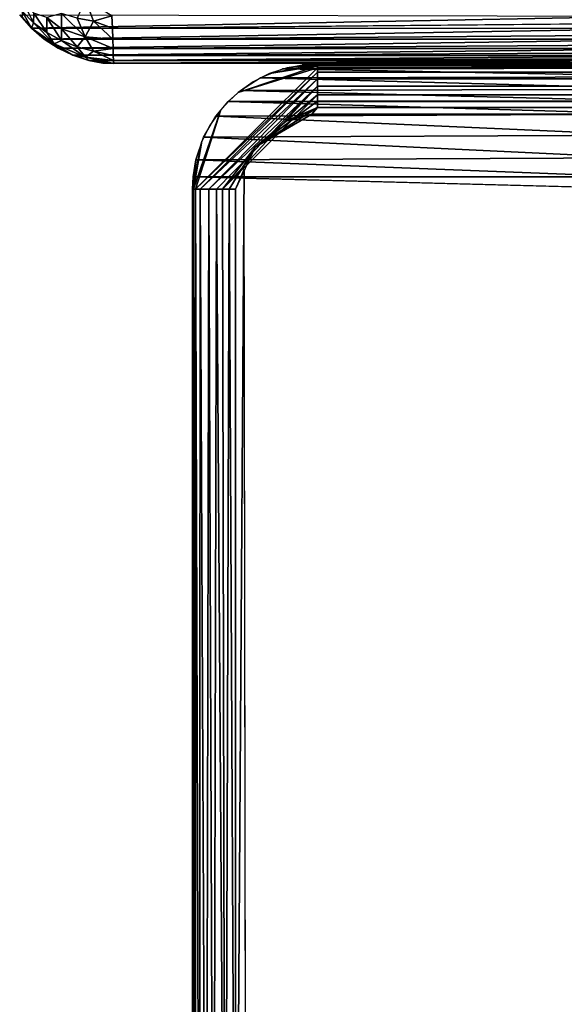
# Model space of a CAD drawing. Units: inches. Extents: x -14.4 to 14.7, y -40 to 40.
# Drawn here: x -14.4 to -13.3, y -38.8 to -36.8 of the extents above; entities that cross this region are included whole.
import ezdxf

# ---------------------------------------------------------------- set-up
doc = ezdxf.new("R2010")
doc.units = ezdxf.units.IN
doc.header["$MEASUREMENT"] = 0
doc.layers.add('SEAT-ARM', color=5, linetype='Continuous')
doc.layers.add('SEAT-BACK', color=5, linetype='Continuous')

msp = doc.modelspace()

# ---------------------------------------------------------------- linework, layer by layer
at = {"layer": 'SEAT-ARM'}
for points, invisible_edges in [([(-13.9353, -36.9535, 26.7569), (-13.7766, -36.9002, 26.7861), (-13.9053, -36.9321, 26.7575)], 2), ([(-13.9053, -36.9321, 26.7575), (-13.7766, -36.9002, 26.7861), (-13.8723, -36.9158, 26.7582)], 1), ([(-13.7911, -36.8971, 26.7599), (12.8049, -36.897, 7.523), (13.6867, -36.8971, 26.7599)], 1), ([(-12.916, -36.8975, 7.5228), (12.8049, -36.897, 7.523), (-13.7911, -36.8971, 26.7599)], 2), ([(-13.9534, -36.97, 26.7565), (-14.0206, -37.1468, 26.7948), (-13.7766, -36.9044, 26.7984)], 13), ([(-13.9534, -36.97, 26.7565), (-13.7766, -36.9044, 26.7984), (-13.9353, -36.9535, 26.7569)], 1), ([(-13.9699, -36.9882, 26.7561), (-14.0206, -37.1468, 26.7948), (-13.9534, -36.97, 26.7565)], 2), ([(-13.9914, -37.0181, 26.7557), (-14.0245, -37.1468, 26.7818), (-13.9699, -36.9882, 26.7561)], 1), ([(-13.2528, -37.4338, 26.8602), (-13.9235, -37.1072, 26.8601), (-13.7877, -36.9972, 26.8602)], 15), ([(-13.7877, -36.9972, 26.8602), (-13.9235, -37.1072, 26.8601), (-13.9015, -37.0633, 26.8601)], 3), ([(-13.7766, -36.9837, 26.8593), (-13.9015, -37.0633, 26.8601), (-13.842, -37.0114, 26.8602)], 2), ([(-13.9015, -37.0633, 26.8601), (-13.842, -37.0114, 26.8602), (-13.7877, -36.9972, 26.8602)], 1), ([(13.1484, -37.4338, 26.8602), (-13.7877, -36.9972, 26.8602), (13.6833, -36.9972, 26.8602)], 13), ([(-13.2528, -37.4338, 26.8602), (-13.7877, -36.9972, 26.8602), (13.1484, -37.4338, 26.8602)], 3), ([(-14.0077, -37.0511, 26.7553), (-14.0245, -37.1468, 26.7818), (-13.9914, -37.0181, 26.7557)], 2), ([(-13.9015, -37.0633, 26.8601), (-13.9403, -37.1468, 26.8593), (-13.9235, -37.1072, 26.8601)], 12), ([(-13.2528, -37.4338, 26.8602), (-13.9191, -39.7886, 26.8602), (-13.9235, -37.1072, 26.8601)], 13), ([(-14.0255, -37.1225, 26.755), (-13.1436, -37.1457, 7.5053), (-14.0267, -37.1463, 26.7677)], 2), ([(-13.1436, -37.1457, 7.5053), (-13.1446, -38.727, 7.5176), (-14.0267, -37.1463, 26.7677)], 15), ([(-14.0267, -37.1463, 26.7677), (-13.1446, -38.727, 7.5176), (-14.0259, -39.7619, 26.7544)], 15), ([(-14.0259, -39.7619, 26.7544), (-14.0265, -39.7407, 26.7685), (-14.0267, -37.1463, 26.7677)], 12), ([(-13.2528, -39.46, 26.8602), (-13.9191, -39.7886, 26.8602), (-13.2528, -37.4338, 26.8602)], 3), ([(-13.1446, -38.727, 7.5176), (-13.1433, -38.7387, 7.5174), (-14.0259, -39.7619, 26.7544)], 12)]:
    msp.add_3dface(points, dxfattribs=dict(at, invisible_edges=invisible_edges))
for points in [[(-13.9353, -36.9535, 26.7569), (-13.7766, -36.9044, 26.7984), (-13.7766, -36.9002, 26.7861)], [(-13.8723, -36.9158, 26.7582), (-13.7766, -36.8976, 26.7732), (-13.8374, -36.904, 26.7589)], [(-13.8723, -36.9158, 26.7582), (-13.7766, -36.9002, 26.7861), (-13.7766, -36.8976, 26.7732)], [(-13.8072, -36.8985, 26.7595), (-12.9609, -36.9052, 7.5219), (-13.8468, -36.9063, 26.7587)], [(-13.8374, -36.904, 26.7589), (-13.7766, -36.8976, 26.7732), (-13.7911, -36.8971, 26.7599)], [(-13.7911, -36.8971, 26.7599), (-12.916, -36.8975, 7.5228), (-13.8072, -36.8985, 26.7595)], [(-13.8072, -36.8985, 26.7595), (-12.916, -36.8975, 7.5228), (-12.9609, -36.9052, 7.5219)], [(-13.7766, -36.8976, 26.7732), (13.6867, -36.8971, 26.7599), (-13.7911, -36.8971, 26.7599)], [(-13.7766, -36.8976, 26.7732), (13.6722, -36.8976, 26.7732), (13.6867, -36.8971, 26.7599)], [(-13.7766, -36.9002, 26.7861), (13.6722, -36.8976, 26.7732), (-13.7766, -36.8976, 26.7732)], [(-13.7766, -36.9002, 26.7861), (13.6722, -36.9002, 26.7861), (13.6722, -36.8976, 26.7732)], [(-13.7766, -36.9044, 26.7984), (13.6722, -36.9044, 26.7984), (13.6722, -36.9002, 26.7861)], [(-13.7766, -36.9044, 26.7984), (13.6722, -36.9002, 26.7861), (-13.7766, -36.9002, 26.7861)], [(-13.7766, -36.9044, 26.7984), (-14.0206, -37.1468, 26.7948), (-13.7766, -36.9128, 26.8148)], [(-13.7766, -36.9128, 26.8148), (-14.0206, -37.1468, 26.7948), (-14.0112, -37.1468, 26.8143)], [(-13.7766, -36.9128, 26.8148), (-14.0112, -37.1468, 26.8143), (-13.7766, -36.9261, 26.8309)], [(-13.8468, -36.9063, 26.7587), (-13.0056, -36.9224, 7.521), (-13.8909, -36.9242, 26.7578)], [(-13.8468, -36.9063, 26.7587), (-12.9609, -36.9052, 7.5219), (-13.0056, -36.9224, 7.521)], [(-13.7766, -36.9128, 26.8148), (13.6722, -36.9136, 26.816), (13.6722, -36.9044, 26.7984)], [(-13.7766, -36.9128, 26.8148), (13.6722, -36.9044, 26.7984), (-13.7766, -36.9044, 26.7984)], [(-13.7766, -36.9261, 26.8309), (13.6722, -36.9136, 26.816), (-13.7766, -36.9128, 26.8148)], [(-13.7766, -36.9261, 26.8309), (13.6722, -36.9261, 26.8309), (13.6722, -36.9136, 26.816)], [(-13.7766, -36.9261, 26.8309), (-14.0112, -37.1468, 26.8143), (-13.9941, -37.1468, 26.8345)], [(-13.7766, -36.9261, 26.8309), (-13.9941, -37.1468, 26.8345), (-13.7766, -36.941, 26.8434)], [(-13.7766, -36.941, 26.8434), (-13.9941, -37.1468, 26.8345), (-13.9783, -37.1468, 26.8459)], [(-13.7766, -36.941, 26.8434), (-13.9783, -37.1468, 26.8459), (-13.9663, -37.1468, 26.8521)], [(-13.7766, -36.941, 26.8434), (-13.9663, -37.1468, 26.8521), (-13.7766, -36.9585, 26.8526)], [(-13.8909, -36.9242, 26.7578), (-13.0452, -36.9468, 7.5201), (-13.9303, -36.9494, 26.757)], [(-13.8909, -36.9242, 26.7578), (-13.0056, -36.9224, 7.521), (-13.0452, -36.9468, 7.5201)], [(-13.7766, -36.941, 26.8434), (13.6722, -36.9261, 26.8309), (-13.7766, -36.9261, 26.8309)], [(-13.7766, -36.941, 26.8434), (13.6722, -36.9421, 26.8441), (13.6722, -36.9261, 26.8309)], [(-13.7766, -36.9585, 26.8526), (13.6722, -36.9421, 26.8441), (-13.7766, -36.941, 26.8434)], [(-13.7766, -36.9585, 26.8526), (-13.9663, -37.1468, 26.8521), (-13.9015, -37.0633, 26.8601)], [(-13.9303, -36.9494, 26.757), (-13.0733, -36.9716, 7.5195), (-13.9551, -36.9716, 26.7564)], [(-13.9303, -36.9494, 26.757), (-13.0452, -36.9468, 7.5201), (-13.0733, -36.9716, 7.5195)], [(-13.7766, -36.9585, 26.8526), (-13.9015, -37.0633, 26.8601), (-13.7766, -36.9709, 26.8568)], [(-13.7766, -36.9585, 26.8526), (13.6722, -36.9585, 26.8526), (13.6722, -36.9421, 26.8441)], [(-13.7766, -36.9709, 26.8568), (13.6722, -36.9709, 26.8568), (13.6722, -36.9585, 26.8526)], [(-13.7766, -36.9709, 26.8568), (13.6722, -36.9585, 26.8526), (-13.7766, -36.9585, 26.8526)], [(-13.9551, -36.9716, 26.7564), (-13.0955, -36.9972, 7.5191), (-13.9798, -37.0007, 26.7559)], [(-13.9551, -36.9716, 26.7564), (-13.0733, -36.9716, 7.5195), (-13.0955, -36.9972, 7.5191)], [(-13.7766, -36.9709, 26.8568), (-13.9015, -37.0633, 26.8601), (-13.7766, -36.9837, 26.8593)], [(-13.7766, -36.9837, 26.8593), (13.6722, -36.9709, 26.8568), (-13.7766, -36.9709, 26.8568)], [(-13.7766, -36.9837, 26.8593), (13.6722, -36.9837, 26.8593), (13.6722, -36.9709, 26.8568)], [(-13.9699, -36.9882, 26.7561), (-14.0245, -37.1468, 26.7818), (-14.0206, -37.1468, 26.7948)], [(-13.9798, -37.0007, 26.7559), (-13.1208, -37.039, 7.5185), (-14.0044, -37.0429, 26.7554)], [(-13.9798, -37.0007, 26.7559), (-13.0955, -36.9972, 7.5191), (-13.1208, -37.039, 7.5185)], [(-13.7766, -36.9837, 26.8593), (-13.842, -37.0114, 26.8602), (-13.8109, -37.0005, 26.8602)], [(-13.7877, -36.9972, 26.8602), (-13.842, -37.0114, 26.8602), (-13.8109, -37.0005, 26.8602)], [(-13.8109, -37.0005, 26.8602), (-13.7877, -36.9972, 26.8602), (-13.7766, -36.9837, 26.8593)], [(-13.7877, -36.9972, 26.8602), (13.6722, -36.9837, 26.8593), (-13.7766, -36.9837, 26.8593)], [(13.6833, -36.9972, 26.8602), (13.6722, -36.9837, 26.8593), (-13.7877, -36.9972, 26.8602)], [(-14.0044, -37.0429, 26.7554), (-13.1208, -37.039, 7.5185), (-13.1372, -37.0843, 7.5182)], [(-14.0195, -37.0861, 26.7551), (-14.0267, -37.1463, 26.7677), (-14.0077, -37.0511, 26.7553)], [(-14.0077, -37.0511, 26.7553), (-14.0267, -37.1463, 26.7677), (-14.0245, -37.1468, 26.7818)], [(-14.0044, -37.0429, 26.7554), (-13.1372, -37.0843, 7.5182), (-14.02, -37.0885, 26.7551)], [(-13.9663, -37.1468, 26.8521), (-13.9535, -37.1468, 26.8565), (-13.9015, -37.0633, 26.8601)], [(-13.9015, -37.0633, 26.8601), (-13.9535, -37.1468, 26.8565), (-13.9403, -37.1468, 26.8593)], [(-14.0255, -37.1225, 26.755), (-14.0267, -37.1463, 26.7677), (-14.0195, -37.0861, 26.7551)], [(-14.02, -37.0885, 26.7551), (-13.1437, -37.1225, 7.5181), (-14.0255, -37.1225, 26.755)], [(-14.02, -37.0885, 26.7551), (-13.1372, -37.0843, 7.5182), (-13.1437, -37.1225, 7.5181)], [(-13.9235, -37.1072, 26.8601), (-13.9403, -39.7407, 26.8593), (-13.9191, -39.7886, 26.8602)], [(-13.9403, -37.1468, 26.8593), (-13.9403, -39.7407, 26.8593), (-13.9235, -37.1072, 26.8601)], [(-14.0255, -37.1225, 26.755), (-13.1437, -37.1225, 7.5181), (-13.1436, -37.1457, 7.5053)], [(-14.0267, -37.1463, 26.7677), (-14.0245, -39.7407, 26.7818), (-14.0245, -37.1468, 26.7818)], [(-14.0267, -37.1463, 26.7677), (-14.0265, -39.7407, 26.7685), (-14.0245, -39.7407, 26.7818)], [(-14.0245, -37.1468, 26.7818), (-14.0206, -39.7407, 26.7948), (-14.0206, -37.1468, 26.7948)], [(-14.0245, -37.1468, 26.7818), (-14.0245, -39.7407, 26.7818), (-14.0206, -39.7407, 26.7948)], [(-14.0206, -37.1468, 26.7948), (-14.0126, -39.7407, 26.812), (-14.0112, -37.1468, 26.8143)], [(-14.0206, -37.1468, 26.7948), (-14.0206, -39.7407, 26.7948), (-14.0126, -39.7407, 26.812)], [(-14.0112, -37.1468, 26.8143), (-14.0126, -39.7407, 26.812), (-13.9994, -39.7407, 26.829)], [(-14.0112, -37.1468, 26.8143), (-13.9994, -39.7407, 26.829), (-13.9941, -37.1468, 26.8345)], [(-13.9941, -37.1468, 26.8345), (-13.9994, -39.7407, 26.829), (-13.9842, -39.7406, 26.8424)], [(-13.9941, -37.1468, 26.8345), (-13.9842, -39.7406, 26.8424), (-13.9783, -37.1468, 26.8459)], [(-13.9783, -37.1468, 26.8459), (-13.9842, -39.7406, 26.8424), (-13.9609, -39.7397, 26.8544)], [(-13.9783, -37.1468, 26.8459), (-13.9609, -39.7397, 26.8544), (-13.9663, -37.1468, 26.8521)], [(-13.9663, -37.1468, 26.8521), (-13.9609, -39.7397, 26.8544), (-13.9535, -37.1468, 26.8565)], [(-13.9535, -37.1468, 26.8565), (-13.9609, -39.7397, 26.8544), (-13.9403, -39.7407, 26.8593)], [(-13.9535, -37.1468, 26.8565), (-13.9403, -39.7407, 26.8593), (-13.9403, -37.1468, 26.8593)], [(-14.0259, -39.7619, 26.7544), (-13.1433, -38.7387, 7.5174), (-13.1388, -38.7657, 7.5168)], [(-14.0259, -39.7619, 26.7544), (-13.1388, -38.7657, 7.5168), (-14.0205, -39.7956, 26.7537)], [(-14.0205, -39.7956, 26.7537), (-13.1388, -38.7657, 7.5168), (-13.1314, -38.7916, 7.5163)]]:
    msp.add_3dface(points, dxfattribs=at)
at = {"layer": 'SEAT-BACK'}
for points in [[(-14.3674, -36.7912, 31.9871), (-14.3443, -36.814, 31.9973), (-14.3674, -36.768, 32.0245)], [(-14.3674, -36.768, 32.0245), (-14.3443, -36.814, 31.9973), (-14.3439, -36.7946, 32.0307)], [(-14.2574, -36.8048, 32.0985), (-14.2245, -36.811, 32.1055), (-14.2409, -36.7675, 32.1322)], [(-14.2245, -36.811, 32.1055), (-14.1877, -36.7999, 32.1205), (-14.2409, -36.7675, 32.1322)], [(-14.3722, -36.7981, 31.9158), (-13.0993, -36.8009, 7.6607), (-14.3489, -36.8249, 31.94)], [(-14.3673, -36.8028, 31.9475), (-14.3722, -36.7981, 31.9158), (-14.3489, -36.8249, 31.94)], [(-14.3674, -36.7912, 31.9871), (-14.3489, -36.8249, 31.94), (-14.3443, -36.814, 31.9973)], [(-14.3673, -36.8028, 31.9475), (-14.3489, -36.8249, 31.94), (-14.3674, -36.7912, 31.9871)], [(-14.3489, -36.8249, 31.94), (-13.0993, -36.8009, 7.6607), (-13.0773, -36.8256, 7.6599)], [(-14.3443, -36.814, 31.9973), (-14.3179, -36.8337, 32.0061), (-14.3439, -36.7946, 32.0307)], [(-14.3439, -36.7946, 32.0307), (-14.3179, -36.8337, 32.0061), (-14.3179, -36.8036, 32.0544)], [(-14.3179, -36.8036, 32.0544), (-14.2883, -36.8264, 32.0537), (-14.2888, -36.7957, 32.0883)], [(-14.3179, -36.8337, 32.0061), (-14.2888, -36.8499, 32.0134), (-14.3179, -36.8036, 32.0544)], [(-14.3179, -36.8036, 32.0544), (-14.2888, -36.8499, 32.0134), (-14.2883, -36.8264, 32.0537)], [(-14.2883, -36.8264, 32.0537), (-14.241, -36.842, 32.065), (-14.2888, -36.7957, 32.0883)], [(-14.2888, -36.7957, 32.0883), (-14.241, -36.842, 32.065), (-14.2574, -36.8048, 32.0985)], [(-14.2245, -36.811, 32.1055), (-14.1865, -36.8248, 32.0985), (-14.1877, -36.7999, 32.1205)], [(-11.3549, -36.7997, 32.1208), (-14.1865, -36.8248, 32.0985), (-11.3546, -36.8253, 32.098)], [(-14.3489, -36.8249, 31.94), (-14.3036, -36.8562, 31.9675), (-14.3443, -36.814, 31.9973)], [(-14.3443, -36.814, 31.9973), (-14.3036, -36.8562, 31.9675), (-14.3179, -36.8337, 32.0061)], [(-14.2574, -36.8048, 32.0985), (-14.241, -36.842, 32.065), (-14.2245, -36.811, 32.1055)], [(-14.241, -36.842, 32.065), (-14.186, -36.8469, 32.0729), (-14.2245, -36.811, 32.1055)], [(-14.2245, -36.811, 32.1055), (-14.186, -36.8469, 32.0729), (-14.1865, -36.8248, 32.0985)], [(-14.3489, -36.8249, 31.94), (-13.0773, -36.8256, 7.6599), (-14.3234, -36.8469, 31.9304)], [(-14.3489, -36.8249, 31.94), (-14.3234, -36.8469, 31.9304), (-14.3036, -36.8562, 31.9675)], [(-14.3234, -36.8469, 31.9304), (-13.0773, -36.8256, 7.6599), (-13.0507, -36.8473, 7.6505)], [(-14.3179, -36.8337, 32.0061), (-14.3036, -36.8562, 31.9675), (-14.2888, -36.8499, 32.0134)], [(-14.2888, -36.8499, 32.0134), (-14.2574, -36.8624, 32.0191), (-14.2883, -36.8264, 32.0537)], [(-14.2883, -36.8264, 32.0537), (-14.2574, -36.8624, 32.0191), (-14.241, -36.842, 32.065)], [(-14.2574, -36.8624, 32.0191), (-14.2244, -36.8709, 32.0229), (-14.241, -36.842, 32.065)], [(-14.2244, -36.8709, 32.0229), (-14.1855, -36.8653, 32.0446), (-14.241, -36.842, 32.065)], [(-14.241, -36.842, 32.065), (-14.1855, -36.8653, 32.0446), (-14.186, -36.8469, 32.0729)], [(-11.3546, -36.8253, 32.098), (-14.1865, -36.8248, 32.0985), (-14.186, -36.8469, 32.0729)], [(-11.3546, -36.8253, 32.098), (-14.186, -36.8469, 32.0729), (-11.3549, -36.8472, 32.0723)], [(-14.3234, -36.8469, 31.9304), (-13.0507, -36.8473, 7.6505), (-14.2956, -36.865, 31.9318)], [(-14.3234, -36.8469, 31.9304), (-14.2956, -36.865, 31.9318), (-14.3036, -36.8562, 31.9675)], [(-14.3036, -36.8562, 31.9675), (-14.2409, -36.8828, 31.9733), (-14.2888, -36.8499, 32.0134)], [(-14.3036, -36.8562, 31.9675), (-14.2656, -36.8792, 31.933), (-14.2409, -36.8828, 31.9733)], [(-14.2956, -36.865, 31.9318), (-14.2656, -36.8792, 31.933), (-14.3036, -36.8562, 31.9675)], [(-14.2956, -36.865, 31.9318), (-13.0507, -36.8473, 7.6505), (-13.0223, -36.866, 7.6616)], [(-14.2888, -36.8499, 32.0134), (-14.2409, -36.8828, 31.9733), (-14.2574, -36.8624, 32.0191)], [(-14.2574, -36.8624, 32.0191), (-14.2409, -36.8828, 31.9733), (-14.2244, -36.8709, 32.0229)], [(-11.3549, -36.8472, 32.0723), (-14.186, -36.8469, 32.0729), (-14.1855, -36.8653, 32.0446)], [(-11.3549, -36.8472, 32.0723), (-14.1855, -36.8653, 32.0446), (-11.3553, -36.8655, 32.044)], [(-14.2956, -36.865, 31.9318), (-13.0223, -36.866, 7.6616), (-14.2656, -36.8792, 31.933)], [(-14.2656, -36.8792, 31.933), (-13.0223, -36.866, 7.6616), (-12.9919, -36.88, 7.6608)], [(-14.2656, -36.8792, 31.933), (-14.234, -36.8894, 31.934), (-14.2409, -36.8828, 31.9733)], [(-14.2656, -36.8792, 31.933), (-12.9919, -36.88, 7.6608), (-14.234, -36.8894, 31.934)], [(-14.2409, -36.8828, 31.9733), (-14.1848, -36.8898, 31.9819), (-14.2244, -36.8709, 32.0229)], [(-14.2409, -36.8828, 31.9733), (-14.1842, -36.8958, 31.9466), (-14.1848, -36.8898, 31.9819)], [(-14.234, -36.8894, 31.934), (-14.1842, -36.8958, 31.9466), (-14.2409, -36.8828, 31.9733)], [(-14.234, -36.8894, 31.934), (-12.9919, -36.88, 7.6608), (-12.9599, -36.8899, 7.6603)], [(-14.2244, -36.8709, 32.0229), (-14.1852, -36.8797, 32.014), (-14.1855, -36.8653, 32.0446)], [(-14.2244, -36.8709, 32.0229), (-14.1848, -36.8898, 31.9819), (-14.1852, -36.8797, 32.014)], [(-11.3553, -36.8655, 32.044), (-14.1855, -36.8653, 32.0446), (-14.1852, -36.8797, 32.014)], [(-11.3553, -36.8655, 32.044), (-14.1852, -36.8797, 32.014), (-11.3555, -36.8798, 32.0134)], [(-11.3555, -36.8798, 32.0134), (-14.1852, -36.8797, 32.014), (-14.1848, -36.8898, 31.9819)], [(-11.3555, -36.8798, 32.0134), (-14.1848, -36.8898, 31.9819), (-11.3557, -36.8898, 31.9812)], [(-14.234, -36.8894, 31.934), (-12.9599, -36.8899, 7.6603), (-14.206, -36.8946, 31.9232)], [(-14.234, -36.8894, 31.934), (-14.206, -36.8946, 31.9232), (-14.1842, -36.8958, 31.9466)], [(-14.206, -36.8946, 31.9232), (-12.9599, -36.8899, 7.6603), (-12.9197, -36.8961, 7.6556)], [(-11.3557, -36.8898, 31.9812), (-14.1848, -36.8898, 31.9819), (-14.1842, -36.8958, 31.9466)]]:
    msp.add_3dface(points, dxfattribs=at)
for points, invisible_edges in [([(-11.3549, -36.7997, 32.1208), (-14.1877, -36.7999, 32.1205), (-14.1865, -36.8248, 32.0985)], 1), ([(-14.206, -36.8946, 31.9232), (-12.9197, -36.8961, 7.6556), (-14.1842, -36.8958, 31.9466)], 2), ([(-11.3557, -36.8898, 31.9812), (-14.1842, -36.8958, 31.9466), (-11.3633, -36.896, 31.9452)], 2), ([(-14.1842, -36.8958, 31.9466), (-12.9197, -36.8961, 7.6556), (-11.3633, -36.896, 31.9452)], 15)]:
    msp.add_3dface(points, dxfattribs=dict(at, invisible_edges=invisible_edges))

doc.saveas('drawing.dxf')
